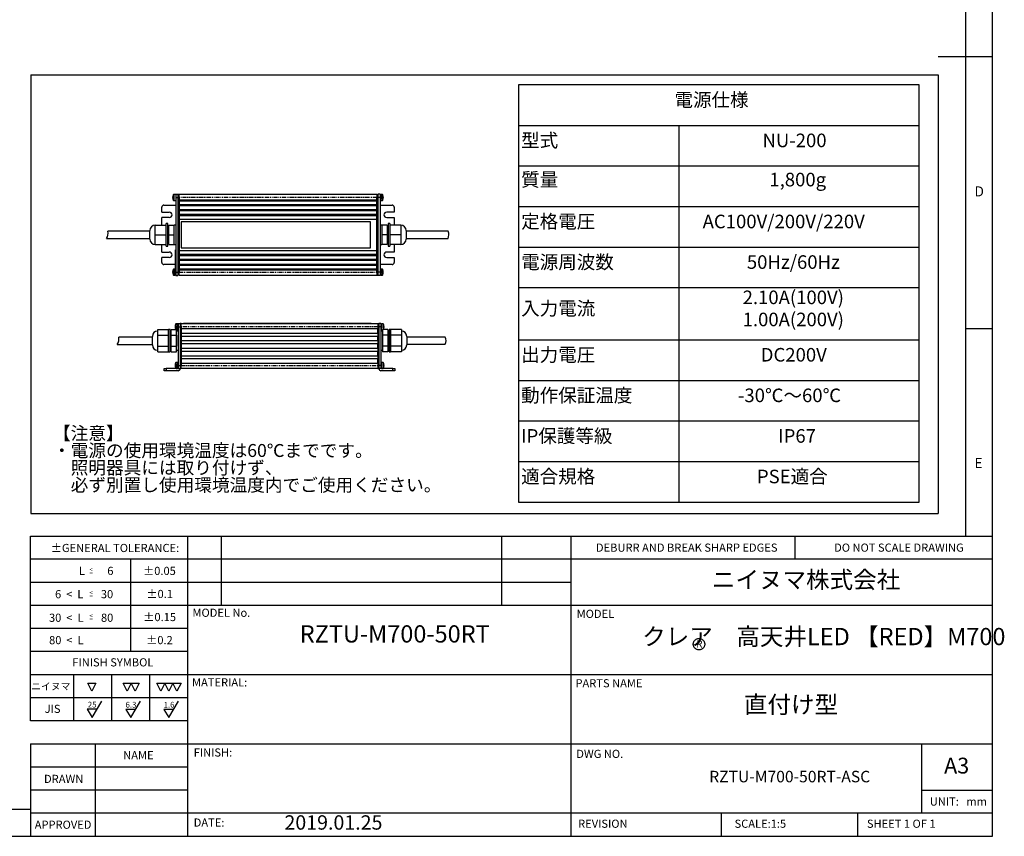
# Model space of a CAD drawing. Extents: x 5 to 417, y 5 to 292.
# Drawn here: x 236 to 417, y 5 to 155 of the extents above; entities that cross this region are included whole.
import ezdxf

# ---------------------------------------------------------------- set-up
doc = ezdxf.new("R2010")
doc.units = 0
doc.linetypes.add('CENTERX2', pattern=[20.32, 12.7, -2.54, 2.54, -2.54])
doc.linetypes.add('PHANTOM', pattern=[12.7, 6.35, -1.27, 1.27, -1.27, 1.27, -1.27])
doc.layers.get('0').update_dxf_attribs({"linetype": 'CONTINUOUS'})
for name, color, linetype in [('FORMAT', 7, 'CONTINUOUS'), ('SLD-0', 36, 'CONTINUOUS'), ('中心線', 11, 'CENTERX2')]:
    doc.layers.add(name, color=color, linetype=linetype)
doc.styles.add('SLDTEXTSTYLE0', font='TXT', dxfattribs={"width": 0.7, "bigfont": 'bigfont'})
doc.styles.get("Standard").update_dxf_attribs({"font": 'msgothic.ttc'})

# ---------------------------------------------------------------- blocks, each defined once
blk = doc.blocks.new('ﾌﾞﾛｯｸ53')
at = {"layer": 'FORMAT', "color": 7}
for p, q in [((101.8, 266.3), (101.8, 266.6)), ((102, 266.3), (101.8, 266.3)), ((101.8, 264.8), (101.8, 265.1)), ((101.8, 265.1), (102, 265.1)), ((102, 267.9), (102, 267.9)), ((102, 263.5), (102, 263.5)), ((102.6, 266.3), (102.6, 266.6)), ((102.8, 266.3), (102.6, 266.3)), ((102.6, 264.8), (102.6, 265.1)), ((102.6, 265.1), (102.8, 265.1)), ((102.8, 267.9), (102.8, 267.9)), ((102.8, 263.5), (102.8, 263.5)), ((104.2, 270.3), (103.4, 270.3)), ((103.4, 261.1), (104.2, 261.1)), ((106.5, 270.3), (104.2, 270.3)), ((104.2, 261.1), (106.5, 261.1)), ((106.5, 270.7), (109.8, 270.7)), ((106.5, 270.7), (106.5, 265.7)), ((106.5, 265.7), (106.5, 151.3)), ((109.8, 270.7), (109.8, 265.7)), ((111.5, 270.5), (109.8, 270.5)), ((109.8, 265.7), (109.8, 151.3)), ((111.5, 265.7), (111.5, 270.7)), ((111.5, 270.7), (415, 270.7)), ((111.5, 265.7), (111.5, 262.4)), ((111.5, 262.4), (415, 262.4)), ((111.5, 262.4), (111.5, 260.7)), ((111.5, 260.7), (415, 260.7)), ((111.5, 260.7), (111.5, 254.9)), ((415, 270.7), (415, 265.7)), ((415, 270.5), (416.6, 270.5)), ((415, 262.4), (415, 265.7)), ((415, 260.7), (415, 262.4)), ((415, 254.9), (415, 260.7)), ((419.9, 270.7), (416.6, 270.7)), ((416.6, 270.7), (416.6, 265.7)), ((416.6, 265.7), (416.6, 151.3)), ((419.9, 270.7), (419.9, 265.7)), ((420.8, 269.8), (419.9, 269.8)), ((419.9, 265.7), (419.9, 151.3)), ((419.9, 261.6), (420.8, 261.6)), ((423.1, 270.3), (420.8, 270.3)), ((420.8, 270.3), (420.8, 270)), ((420.8, 270), (420.8, 261.1)), ((420.8, 261.1), (423.1, 261.1)), ((424.7, 264.8), (424.4, 264.8)), ((424.5, 265.5), (424.7, 265.5)), ((424.7, 265.1), (424.5, 265.1)), ((424.7, 266.6), (424.7, 266.8)), ((424.7, 266.3), (424.7, 265.9)), ((424.7, 265.1), (424.7, 265.5)), ((424.7, 264.8), (424.7, 264.6)), ((85, 243.3), (85, 250.8)), ((85, 243.3), (96.6, 243.3)), ((88.3, 254.1), (106.5, 254.1)), ((111.5, 254.9), (415, 254.9)), ((111.5, 254.9), (111.5, 253.3)), ((111.5, 253.3), (415, 253.3)), ((111.5, 253.3), (111.5, 247.5)), ((111.5, 247.5), (415, 247.5)), ((111.5, 247.5), (111.5, 245.8)), ((111.5, 245.8), (415, 245.8)), ((111.5, 245.8), (111.5, 240)), ((415, 253.3), (415, 254.9)), ((415, 247.5), (415, 253.3)), ((415, 245.8), (415, 247.5)), ((415, 240), (415, 245.8)), ((419.9, 254.1), (438.2, 254.1)), ((441.5, 243.3), (429.9, 243.3)), ((441.5, 250.8), (441.5, 243.3)), ((85, 223.4), (85, 235)), ((96.6, 235), (85, 235)), ((111.5, 240), (415, 240)), ((111.5, 240), (111.5, 238.3)), ((111.5, 238.3), (111.5, 232.5)), ((111.5, 238.3), (415, 238.3)), ((111.5, 232.5), (415, 232.5)), ((111.5, 232.5), (111.5, 184.4)), ((114.8, 228.4), (114.8, 188.6)), ((405, 228.4), (114.8, 228.4)), ((405, 188.6), (405, 228.4)), ((415, 238.3), (415, 240)), ((415, 232.5), (415, 238.3)), ((415, 184.4), (415, 232.5)), ((429.9, 235), (441.5, 235)), ((441.5, 235), (441.5, 223.4)), ((66.7, 214.2), (2.5, 214.2)), ((66.7, 201.9), (66.7, 215.1)), ((75, 216), (75, 223.4)), ((75, 223.4), (91.6, 223.4)), ((75, 208.5), (75, 216)), ((94.1, 225.9), (91.6, 225.9)), ((91.6, 191.1), (91.6, 225.9)), ((94.1, 191.1), (94.1, 225.9)), ((95.7, 220.9), (94.1, 220.9)), ((95.7, 208.5), (95.7, 223.4)), ((95.7, 223.4), (104, 223.4)), ((106.5, 223.4), (104, 223.4)), ((104, 216), (104, 223.4)), ((104, 208.5), (104, 216)), ((422.4, 223.4), (419.9, 223.4)), ((430.7, 223.4), (422.4, 223.4)), ((422.4, 223.4), (422.4, 216)), ((422.4, 216), (422.4, 208.5)), ((430.7, 223.4), (430.7, 208.5)), ((432.4, 220.9), (430.7, 220.9)), ((434.9, 225.9), (432.4, 225.9)), ((432.4, 225.9), (432.4, 191.1)), ((434.9, 225.9), (434.9, 191.1)), ((451.4, 223.4), (434.9, 223.4)), ((451.4, 223.4), (451.4, 216)), ((451.4, 216), (451.4, 208.5)), ((459.7, 215.1), (459.7, 201.9)), ((524, 214.1), (459.7, 214.1)), ((0, 202.7), (66.7, 202.8)), ((75, 208.5), (91.6, 208.5)), ((75, 201), (75, 208.5)), ((75, 193.6), (75, 201)), ((95.7, 208.5), (104, 208.5)), ((95.7, 193.6), (95.7, 208.5)), ((104, 201), (104, 208.5)), ((104, 193.6), (104, 201)), ((430.7, 208.5), (422.4, 208.5)), ((422.4, 208.5), (422.4, 201)), ((422.4, 201), (422.4, 193.6)), ((430.7, 208.5), (430.7, 193.6)), ((451.4, 208.5), (434.9, 208.5)), ((451.4, 208.5), (451.4, 201)), ((451.4, 201), (451.4, 193.6)), ((459.7, 202.9), (524, 202.9)), ((75, 193.6), (91.6, 193.6)), ((85, 182), (85, 193.6)), ((85, 182), (96.6, 182)), ((91.6, 191.1), (94.1, 191.1)), ((94.1, 196.1), (95.7, 196.1)), ((95.7, 193.6), (104, 193.6)), ((104, 193.6), (106.5, 193.6)), ((106.3, 155.4), (106.3, 185.3)), ((106.3, 185.3), (106.5, 185.3)), ((111.5, 184.4), (415, 184.4)), ((111.5, 184.4), (111.5, 178.6)), ((114.8, 188.6), (405, 188.6)), ((415, 178.6), (415, 184.4)), ((419.9, 193.6), (422.4, 193.6)), ((430.7, 193.6), (422.4, 193.6)), ((441.5, 182), (429.9, 182)), ((430.7, 196.1), (432.4, 196.1)), ((432.4, 191.1), (434.9, 191.1)), ((451.4, 193.6), (434.9, 193.6)), ((441.5, 193.6), (441.5, 182)), ((85, 166.2), (85, 173.7)), ((96.6, 173.7), (85, 173.7)), ((111.5, 178.6), (415, 178.6)), ((111.5, 178.6), (111.5, 177)), ((111.5, 177), (415, 177)), ((111.5, 177), (111.5, 171.2)), ((111.5, 171.2), (415, 171.2)), ((111.5, 171.2), (111.5, 169.5)), ((111.5, 169.5), (415, 169.5)), ((111.5, 169.5), (111.5, 163.7)), ((415, 177), (415, 178.6)), ((415, 171.2), (415, 177)), ((415, 169.5), (415, 171.2)), ((415, 163.7), (415, 169.5)), ((429.9, 173.7), (441.5, 173.7)), ((441.5, 173.7), (441.5, 166.2)), ((106.3, 162.9), (88.3, 162.9)), ((101.8, 151.9), (101.8, 152.2)), ((102, 151.9), (101.8, 151.9)), ((102, 153.5), (102, 153.4)), ((105.7, 155.9), (103.4, 155.9)), ((105.7, 151.3), (105.7, 155.9)), ((106.5, 155.4), (105.7, 155.4)), ((105.7, 146.6), (105.7, 151.3)), ((106.5, 151.3), (106.5, 146.3)), ((109.8, 151.3), (109.8, 146.3)), ((111.5, 163.7), (415, 163.7)), ((111.5, 163.7), (111.5, 162.1)), ((111.5, 162.1), (415, 162.1)), ((111.5, 162.1), (111.5, 156.3)), ((111.5, 156.3), (415, 156.3)), ((111.5, 156.3), (111.5, 154.6)), ((111.5, 154.6), (111.5, 151.3)), ((111.5, 154.6), (415, 154.6)), ((111.5, 146.3), (111.5, 151.3)), ((415, 162.1), (415, 163.7)), ((415, 156.3), (415, 162.1)), ((415, 154.6), (415, 156.3)), ((415, 151.3), (415, 154.6)), ((415, 151.3), (415, 146.3)), ((416.6, 151.3), (416.6, 146.3)), ((438.2, 162.9), (419.9, 162.9)), ((420.8, 155.4), (419.9, 155.4)), ((419.9, 151.3), (419.9, 146.3)), ((423.1, 155.9), (420.8, 155.9)), ((420.8, 155.9), (420.8, 155.6)), ((420.8, 155.6), (420.8, 146.6)), ((424.5, 151.1), (424.7, 151.1)), ((424.7, 152.2), (424.7, 152.4)), ((424.7, 151.9), (424.7, 151.5)), ((424.7, 150.6), (424.7, 151.1)), ((101.8, 150.3), (101.8, 150.7)), ((101.8, 150.7), (102, 150.7)), ((102, 149.1), (102, 149.1)), ((103.4, 146.6), (105.7, 146.6)), ((105.7, 147.1), (106.5, 147.1)), ((106.5, 146.3), (109.8, 146.3)), ((111.5, 146.5), (109.8, 146.5)), ((415, 146.3), (111.5, 146.3)), ((415, 146.5), (416.6, 146.5)), ((419.9, 146.3), (416.6, 146.3)), ((419.9, 147.1), (420.8, 147.1)), ((420.8, 146.6), (423.1, 146.6)), ((424.7, 150.4), (424.4, 150.4)), ((424.7, 150.6), (424.5, 150.7)), ((424.7, 150.4), (424.7, 150.2)), ((78.8, 58.9), (78.8, 63.2)), ((78.8, 63.2), (95.2, 63.2)), ((97.7, 63.4), (95.2, 63.4)), ((95.2, 28.8), (95.2, 63.4)), ((97.7, 28.8), (97.7, 63.4)), ((99.4, 63.2), (106.5, 63.2)), ((99.4, 54.6), (99.4, 63.2)), ((105.4, 68.1), (105.4, 68.4)), ((105.6, 68.1), (105.4, 68.1)), ((105.4, 66.9), (105.6, 66.9)), ((105.4, 66.6), (105.4, 66.9)), ((109.2, 72.1), (106.9, 72.1)), ((106.9, 62.9), (109.2, 62.9)), ((107.6, 58.9), (107.6, 62.9)), ((110.1, 60.9), (107.6, 60.9)), ((110.1, 72.1), (109.2, 72.1)), ((109.2, 62.9), (109.2, 72.1)), ((110.1, 71.6), (109.2, 71.6)), ((109.2, 63.4), (110.1, 63.4)), ((109.2, 62.9), (110.1, 62.9)), ((110.1, 72.4), (113.3, 72.4)), ((110.1, 72.4), (110.1, 67.5)), ((110.1, 67.5), (110.1, 8.2)), ((113.3, 72.4), (113.3, 67.5)), ((115, 72.3), (113.3, 72.3)), ((113.3, 67.5), (113.3, 8.2)), ((115, 72.4), (416.2, 72.4)), ((115, 67.5), (115, 72.4)), ((115, 67.5), (115, 64.2)), ((416.2, 64.2), (115, 64.2)), ((115, 64.2), (115, 57.6)), ((118.3, 72.9), (118.3, 72.4)), ((118.3, 72.9), (406.3, 72.9)), ((406.3, 72.9), (406.3, 72.4)), ((416.2, 72.4), (416.2, 67.5)), ((416.2, 72.3), (417.9, 72.3)), ((416.2, 67.5), (416.2, 64.2)), ((416.2, 57.6), (416.2, 64.2)), ((421.2, 72.4), (417.9, 72.4)), ((417.9, 72.4), (417.9, 67.5)), ((417.9, 67.5), (417.9, 8.2)), ((421.2, 72.4), (421.2, 67.5)), ((422, 71.6), (421.2, 71.6)), ((421.2, 67.5), (421.2, 8.2)), ((421.2, 63.4), (422, 63.4)), ((423.6, 60.9), (421.2, 60.9)), ((424.3, 72.1), (422, 72.1)), ((422, 72.1), (422, 62.9)), ((422, 62.9), (424.3, 62.9)), ((423.6, 62.9), (423.6, 58.9)), ((431.9, 63.2), (424.7, 63.2)), ((425.6, 67.3), (425.8, 67.3)), ((425.8, 66.9), (425.6, 66.9)), ((425.8, 66.6), (425.6, 66.6)), ((425.8, 68.4), (425.8, 68.6)), ((425.8, 68.1), (425.8, 67.7)), ((425.8, 66.9), (425.8, 67.3)), ((425.8, 66.6), (425.8, 66.4)), ((431.9, 63.2), (431.9, 54.6)), ((436, 63.4), (433.5, 63.4)), ((433.5, 63.4), (433.5, 28.8)), ((436, 63.4), (436, 28.8)), ((452.4, 63.2), (436, 63.2)), ((452.4, 63.2), (452.4, 58.9)), ((70.6, 51.7), (19, 51.7)), ((70.6, 46.1), (70.6, 52.7)), ((70.6, 39.5), (70.6, 46.1)), ((78.8, 54.6), (78.8, 58.9)), ((78.8, 46.1), (78.8, 54.6)), ((78.8, 54.6), (95.2, 54.6)), ((78.8, 37.5), (78.8, 46.1)), ((99.4, 58.4), (97.7, 58.4)), ((99.4, 37.5), (99.4, 54.6)), ((99.4, 54.6), (107.6, 54.6)), ((107.6, 54.6), (107.6, 58.9)), ((107.6, 46.1), (107.6, 54.6)), ((107.6, 37.5), (107.6, 46.1)), ((109.9, 37.9), (109.9, 54.3)), ((109.9, 54.3), (110.1, 54.3)), ((115, 57.6), (416.2, 57.6)), ((115, 57.6), (115, 52.7)), ((416.2, 52.7), (115, 52.7)), ((115, 52.7), (115, 46.1)), ((115, 46.1), (416.2, 46.1)), ((115, 46.1), (115, 41.1)), ((416.2, 57.6), (416.2, 52.7)), ((416.2, 46.1), (416.2, 52.7)), ((416.2, 46.1), (416.2, 41.1)), ((423.6, 58.9), (423.6, 54.6)), ((431.9, 54.6), (423.6, 54.6)), ((423.6, 54.6), (423.6, 46.1)), ((423.6, 46.1), (423.6, 37.5)), ((433.5, 58.4), (431.9, 58.4)), ((431.9, 54.6), (431.9, 37.5)), ((452.4, 54.6), (436, 54.6)), ((452.4, 58.9), (452.4, 54.6)), ((452.4, 54.6), (452.4, 46.1)), ((452.4, 46.1), (452.4, 37.5)), ((460.7, 52.7), (460.7, 39.5)), ((519.8, 51.7), (460.7, 51.7)), ((16.5, 40.4), (70.6, 40.4)), ((78.8, 33.3), (78.8, 37.5)), ((78.8, 37.5), (95.2, 37.5)), ((78.8, 29), (78.8, 33.3)), ((97.7, 33.7), (99.4, 33.7)), ((99.4, 29), (99.4, 37.5)), ((99.4, 37.5), (107.6, 37.5)), ((107.6, 33.3), (107.6, 37.5)), ((107.6, 29), (107.6, 33.3)), ((107.6, 31.3), (110.1, 31.3)), ((109.9, 37.9), (110.1, 37.9)), ((416.2, 41.1), (115, 41.1)), ((115, 41.1), (115, 34.6)), ((115, 34.6), (416.2, 34.6)), ((115, 34.6), (115, 29.6)), ((416.2, 34.6), (416.2, 41.1)), ((416.2, 34.6), (416.2, 29.6)), ((421.2, 31.3), (423.6, 31.3)), ((431.9, 37.5), (423.6, 37.5)), ((423.6, 37.5), (423.6, 33.3)), ((423.6, 33.3), (423.6, 29)), ((431.9, 37.5), (431.9, 29)), ((431.9, 33.7), (433.5, 33.7)), ((452.4, 37.5), (436, 37.5)), ((452.4, 37.5), (452.4, 33.3)), ((452.4, 33.3), (452.4, 29)), ((460.7, 40.5), (519.7, 40.5)), ((78.8, 29), (95.2, 29)), ((95.2, 28.8), (97.7, 28.8)), ((99.4, 29), (107.6, 29)), ((416.2, 29.6), (115, 29.6)), ((115, 29.6), (115, 23)), ((115, 23), (416.2, 23)), ((115, 23), (115, 18.1)), ((416.2, 18.1), (115, 18.1)), ((115, 18.1), (115, 11.5)), ((416.2, 23), (416.2, 29.6)), ((416.2, 23), (416.2, 18.1)), ((416.2, 11.5), (416.2, 18.1)), ((431.9, 29), (423.6, 29)), ((433.5, 28.8), (436, 28.8)), ((452.4, 29), (436, 29)), ((88.7, 0), (88.7, 3.3)), ((88.7, 3.3), (92, 3.3)), ((92, 0), (88.7, 0)), ((110.1, 3.3), (92, 3.3)), ((110.1, 0), (92, 0)), ((105.4, 8.8), (105.4, 9.2)), ((105.6, 8.8), (105.4, 8.8)), ((105.4, 7.6), (105.6, 7.6)), ((105.4, 7.3), (105.4, 7.6)), ((109.2, 12.8), (106.9, 12.8)), ((106.9, 3.6), (109.2, 3.6)), ((109.2, 3.6), (109.2, 12.8)), ((110.1, 12.3), (109.2, 12.3)), ((109.2, 4.1), (110.1, 4.1)), ((110.1, 8.2), (110.1, 3.3)), ((110.1, 3.3), (113.3, 3.3)), ((113.3, 8.2), (113.3, 3.3)), ((115, 3.5), (113.3, 3.5)), ((115, 11.5), (416.2, 11.5)), ((115, 11.5), (115, 8.2)), ((115, 3.3), (115, 8.2)), ((416.2, 3.3), (115, 3.3)), ((416.2, 11.5), (416.2, 8.2)), ((416.2, 8.2), (416.2, 3.3)), ((416.2, 3.5), (417.9, 3.5)), ((417.9, 8.2), (417.9, 3.3)), ((421.2, 3.3), (417.9, 3.3)), ((422, 12.3), (421.2, 12.3)), ((421.2, 8.2), (421.2, 3.3)), ((421.2, 4.1), (422, 4.1)), ((439.3, 3.3), (421.2, 3.3)), ((439.3, 0), (421.2, 0)), ((424.3, 12.8), (422, 12.8)), ((422, 12.8), (422, 3.6)), ((422, 3.6), (424.3, 3.6)), ((425.6, 8), (425.8, 8)), ((425.8, 7.6), (425.6, 7.6)), ((425.8, 7.3), (425.6, 7.3)), ((425.8, 9.1), (425.8, 9.3)), ((425.8, 8.9), (425.8, 8.4)), ((425.8, 7.6), (425.8, 8)), ((425.8, 7.3), (425.8, 7.1)), ((439.3, 3.3), (442.5, 3.3)), ((442.5, 0), (439.3, 0)), ((442.5, 3.3), (442.5, 0))]:
    blk.add_line(p, q, dxfattribs=at)
at = {"layer": 'FORMAT', "color": 7, "linetype": 'PHANTOM'}
for p, q in [((103, 268.4), (103, 270.1)), ((103, 261.3), (103, 263)), ((103.4, 269.3), (103.4, 270.3)), ((103.4, 261.1), (103.4, 262.1)), ((103.8, 265.7), (103.8, 270.1)), ((103.8, 261.3), (103.8, 265.7)), ((104.2, 265.7), (104.2, 270.3)), ((104.2, 261.1), (104.2, 265.7)), ((106.5, 265.7), (109.8, 265.7)), ((111.5, 265.7), (109.8, 265.7)), ((415, 265.7), (111.5, 265.7)), ((415, 265.7), (416.6, 265.7)), ((419.9, 265.7), (416.6, 265.7)), ((423.1, 270.3), (423.1, 270)), ((423.1, 270), (423.1, 261.1)), ((423.5, 270.1), (423.5, 269.8)), ((423.5, 269.8), (423.5, 261.3)), ((103, 151.3), (103, 155.7)), ((103, 146.8), (103, 151.3)), ((103.4, 151.3), (103.4, 155.9)), ((103.4, 146.6), (103.4, 151.3)), ((106.5, 151.3), (109.8, 151.3)), ((111.5, 151.3), (109.8, 151.3)), ((111.5, 151.3), (415, 151.3)), ((415, 151.3), (416.6, 151.3)), ((419.9, 151.3), (416.6, 151.3)), ((423.1, 155.9), (423.1, 155.6)), ((423.1, 155.6), (423.1, 146.6)), ((423.5, 155.7), (423.5, 155.4)), ((423.5, 155.4), (423.5, 146.8)), ((106.6, 63.1), (106.6, 71.9)), ((106.9, 62.9), (106.9, 72.1)), ((110.1, 67.5), (113.3, 67.5)), ((115, 67.5), (113.3, 67.5)), ((416.2, 67.5), (115, 67.5)), ((416.2, 67.5), (417.9, 67.5)), ((421.2, 67.5), (417.9, 67.5)), ((424.3, 72.1), (424.3, 62.9)), ((424.6, 71.9), (424.6, 63.1)), ((92, 3.3), (92, 0)), ((106.6, 3.8), (106.6, 12.6)), ((106.9, 3.6), (106.9, 12.8)), ((110.1, 8.2), (113.3, 8.2)), ((115, 8.2), (113.3, 8.2)), ((115, 8.2), (416.2, 8.2)), ((416.2, 8.2), (417.9, 8.2)), ((421.2, 8.2), (417.9, 8.2)), ((424.3, 12.8), (424.3, 3.6)), ((424.6, 12.6), (424.6, 3.8)), ((439.3, 0), (439.3, 3.3))]:
    blk.add_line(p, q, dxfattribs=at)
at = {"layer": 'FORMAT', "color": 7}
for points, degree in [([(102, 267.9), (101.9, 267.5), (101.8, 267.1), (101.8, 266.6)], 3), ([(101.8, 264.8), (101.8, 264.4), (101.9, 263.9), (102, 263.5)], 3), ([(103, 270.1), (102.5, 269.4), (102.2, 268.7), (102, 267.9)], 3), ([(102, 266.3), (102, 265.9), (102, 265.5), (102, 265.1)], 3), ([(102, 263.5), (102.2, 262.7), (102.5, 262), (103, 261.3)], 3), ([(102.8, 267.9), (102.7, 267.5), (102.7, 267.1), (102.6, 266.6)], 3), ([(102.6, 264.8), (102.7, 264.4), (102.7, 263.9), (102.8, 263.5)], 3), ([(103.8, 270.1), (103.4, 269.4), (103, 268.7), (102.8, 267.9)], 3), ([(102.8, 266.3), (102.8, 265.9), (102.8, 265.5), (102.8, 265.1)], 3), ([(102.8, 263.5), (103, 262.7), (103.4, 262), (103.8, 261.3)], 3), ([(103.4, 270.3), (103.2, 270.3), (103.1, 270.3), (103, 270.1)], 3), ([(103, 261.3), (103.1, 261.1), (103.2, 261.1), (103.4, 261.1)], 3), ([(104.2, 270.3), (104, 270.3), (103.9, 270.3), (103.8, 270.1)], 3), ([(103.8, 261.3), (103.9, 261.1), (104, 261.1), (104.2, 261.1)], 3), ([(423.5, 270.1), (423.4, 270.3), (423.2, 270.3), (423.1, 270.3)], 3), ([(423.1, 261.1), (423.2, 261.1), (423.4, 261.1), (423.5, 261.3)], 3), ([(424.6, 267.3), (424.4, 268.3), (424, 269.3), (423.5, 270.1)], 3), ([(423.5, 261.3), (424, 262.1), (424.4, 263.1), (424.6, 264.1)], 3), ([(424.7, 266.8), (424.6, 267.2), (424.5, 267.6), (424.4, 267.9)], 3), ([(424.4, 267.5), (424.5, 267.6), (424.5, 267.8), (424.4, 267.9)], 3), ([(424.7, 266.3), (424.6, 266.7), (424.5, 267.1), (424.4, 267.5)], 3), ([(424.4, 265.4), (424.5, 265.6), (424.6, 265.7), (424.7, 265.9)], 3), ([(424.4, 264.3), (424.5, 264.7), (424.5, 265.1), (424.4, 265.4)], 3), ([(424.4, 264.3), (424.5, 264.4), (424.6, 264.6), (424.7, 264.8)], 3), ([(424.7, 265.5), (424.6, 265.6), (424.6, 265.6), (424.6, 265.7)], 3), ([(424.6, 264.8), (424.6, 264.9), (424.7, 265), (424.7, 265.1)], 3), ([(424.6, 264.1), (424.6, 264.3), (424.6, 264.4), (424.7, 264.6)], 3), ([(88.3, 254.1), (86.4, 254.1), (85, 252.6), (85, 250.8)], 3), ([(441.5, 250.8), (441.5, 252.6), (440, 254.1), (438.2, 254.1)], 3), ([(0, 202.7), (2.5, 205.9), (3.4, 210.1), (2.4, 214)], 3), ([(75, 223.4), (70.4, 223.4), (66.7, 219.7), (66.7, 215.1)], 3), ([(459.7, 215.1), (459.7, 219.7), (456, 223.4), (451.4, 223.4)], 3), ([(524, 202.7), (525.7, 206.3), (525.8, 210.4), (524.1, 213.9)], 3), ([(66.7, 201.9), (66.7, 197.3), (70.4, 193.6), (75, 193.6)], 3), ([(451.4, 193.6), (456, 193.6), (459.7, 197.3), (459.7, 201.9)], 3), ([(85, 166.2), (85, 164.4), (86.4, 162.9), (88.3, 162.9)], 3), ([(438.2, 162.9), (440, 162.9), (441.5, 164.4), (441.5, 166.2)], 3), ([(102, 153.4), (101.9, 153), (101.8, 152.6), (101.8, 152.2)], 3), ([(103, 155.7), (102.5, 155), (102.2, 154.3), (102, 153.5)], 3), ([(102, 151.9), (102, 151.5), (102, 151.1), (102, 150.7)], 3), ([(103.4, 155.9), (103.2, 155.9), (103.1, 155.8), (103, 155.7)], 3), ([(423.5, 155.7), (423.4, 155.8), (423.2, 155.9), (423.1, 155.9)], 3), ([(424.6, 152.9), (424.4, 153.9), (424, 154.8), (423.5, 155.7)], 3), ([(424.7, 152.4), (424.6, 152.8), (424.5, 153.1), (424.4, 153.5)], 3), ([(424.4, 153), (424.5, 153.2), (424.5, 153.4), (424.4, 153.5)], 3), ([(424.7, 151.9), (424.6, 152.3), (424.5, 152.7), (424.4, 153)], 3), ([(424.4, 151), (424.5, 151.2), (424.6, 151.3), (424.7, 151.5)], 3), ([(424.4, 149.9), (424.5, 150.3), (424.5, 150.6), (424.4, 151)], 3), ([(424.7, 151.1), (424.6, 151.1), (424.6, 151.2), (424.6, 151.3)], 3), ([(101.8, 150.3), (101.8, 149.9), (101.9, 149.5), (102, 149.1)], 3), ([(102, 149.1), (102.2, 148.3), (102.5, 147.5), (103, 146.8)], 3), ([(103, 146.8), (103.1, 146.7), (103.2, 146.6), (103.4, 146.6)], 3), ([(423.1, 146.6), (423.2, 146.6), (423.4, 146.7), (423.5, 146.8)], 3), ([(423.5, 146.8), (424, 147.7), (424.4, 148.7), (424.6, 149.7)], 3), ([(424.4, 149.9), (424.5, 150), (424.6, 150.2), (424.7, 150.4)], 3), ([(424.6, 150.4), (424.6, 150.4), (424.7, 150.5), (424.7, 150.6)], 3), ([(424.6, 149.7), (424.6, 149.8), (424.6, 150), (424.7, 150.2)], 3), ([(78.8, 60.9), (74.2, 60.9), (70.6, 57.2), (70.6, 52.7)], 3), ([(105.6, 69.6), (105.5, 69.2), (105.4, 68.8), (105.4, 68.4)], 3), ([(105.4, 66.6), (105.4, 66.1), (105.5, 65.7), (105.6, 65.3)], 3), ([(106.6, 71.9), (106.1, 71.2), (105.8, 70.4), (105.6, 69.6)], 3), ([(105.6, 69.6), (105.6, 69.6), (105.6, 69.6)], 2), ([(105.6, 68.1), (105.6, 67.7), (105.6, 67.3), (105.6, 66.9)], 3), ([(105.6, 65.3), (105.8, 64.5), (106.1, 63.8), (106.6, 63.1)], 3), ([(105.6, 65.3), (105.6, 65.3), (105.6, 65.3)], 2), ([(106.9, 72.1), (106.8, 72.1), (106.6, 72), (106.6, 71.9)], 3), ([(106.6, 63.1), (106.6, 63), (106.8, 62.9), (106.9, 62.9)], 3), ([(424.6, 71.9), (424.6, 72), (424.4, 72.1), (424.3, 72.1)], 3), ([(424.3, 62.9), (424.4, 62.9), (424.6, 63), (424.6, 63.1)], 3), ([(425.8, 69.1), (425.6, 70.1), (425.2, 71), (424.6, 71.9)], 3), ([(424.6, 63.1), (425.2, 63.9), (425.6, 64.9), (425.8, 65.9)], 3), ([(425.8, 68.6), (425.8, 69), (425.7, 69.3), (425.6, 69.7)], 3), ([(425.6, 69.2), (425.6, 69.4), (425.6, 69.6), (425.6, 69.7)], 3), ([(425.8, 68.1), (425.8, 68.5), (425.7, 68.9), (425.6, 69.2)], 3), ([(425.6, 67.2), (425.7, 67.4), (425.8, 67.5), (425.8, 67.7)], 3), ([(425.6, 66.1), (425.6, 66.5), (425.6, 66.9), (425.6, 67.2)], 3), ([(425.6, 66.1), (425.7, 66.2), (425.8, 66.4), (425.8, 66.6)], 3), ([(425.8, 67.3), (425.8, 67.3), (425.8, 67.4), (425.8, 67.5)], 3), ([(425.8, 66.6), (425.8, 66.7), (425.8, 66.8), (425.8, 66.9)], 3), ([(425.8, 65.9), (425.8, 66.1), (425.8, 66.2), (425.8, 66.4)], 3), ([(460.7, 52.7), (460.7, 57.2), (457, 60.9), (452.4, 60.9)], 3), ([(16.5, 40.4), (19.1, 43.6), (20, 47.8), (19, 51.7)], 3), ([(519.7, 40.5), (521.4, 44), (521.4, 48.1), (519.8, 51.7)], 3), ([(70.6, 39.5), (70.6, 35), (74.2, 31.3), (78.8, 31.3)], 3), ([(452.4, 31.3), (457, 31.3), (460.7, 35), (460.7, 39.5)], 3), ([(105.6, 10.4), (105.5, 10), (105.4, 9.6), (105.4, 9.2)], 3), ([(105.4, 7.3), (105.4, 6.9), (105.5, 6.5), (105.6, 6.1)], 3), ([(106.6, 12.6), (106.1, 11.9), (105.8, 11.2), (105.6, 10.4)], 3), ([(105.6, 10.4), (105.6, 10.4), (105.6, 10.4)], 2), ([(105.6, 8.8), (105.6, 8.4), (105.6, 8), (105.6, 7.6)], 3), ([(105.6, 6.1), (105.8, 5.3), (106.1, 4.5), (106.6, 3.8)], 3), ([(105.6, 6.1), (105.6, 6.1), (105.6, 6.1)], 2), ([(106.9, 12.8), (106.8, 12.8), (106.6, 12.8), (106.6, 12.6)], 3), ([(106.6, 3.8), (106.6, 3.7), (106.8, 3.6), (106.9, 3.6)], 3), ([(110.1, 0), (111.9, 0), (113.3, 1.5), (113.3, 3.3)], 3), ([(417.9, 3.3), (417.9, 1.5), (419.3, 0), (421.2, 0)], 3), ([(424.6, 12.6), (424.6, 12.8), (424.4, 12.8), (424.3, 12.8)], 3), ([(424.3, 3.6), (424.4, 3.6), (424.6, 3.7), (424.6, 3.8)], 3), ([(425.8, 9.8), (425.6, 10.8), (425.2, 11.8), (424.6, 12.6)], 3), ([(424.6, 3.8), (425.2, 4.7), (425.6, 5.6), (425.8, 6.6)], 3), ([(425.8, 9.3), (425.8, 9.7), (425.7, 10.1), (425.6, 10.4)], 3), ([(425.6, 10), (425.6, 10.1), (425.6, 10.3), (425.6, 10.4)], 3), ([(425.8, 8.9), (425.8, 9.2), (425.7, 9.6), (425.6, 10)], 3), ([(425.6, 8), (425.7, 8.1), (425.8, 8.3), (425.8, 8.4)], 3), ([(425.6, 6.8), (425.6, 7.2), (425.6, 7.6), (425.6, 8)], 3), ([(425.6, 6.8), (425.7, 7), (425.8, 7.1), (425.8, 7.3)], 3), ([(425.8, 8), (425.8, 8.1), (425.8, 8.2), (425.8, 8.2)], 3), ([(425.8, 7.3), (425.8, 7.4), (425.8, 7.5), (425.8, 7.6)], 3), ([(425.8, 6.6), (425.8, 6.8), (425.8, 7), (425.8, 7.1)], 3)]:
    blk.add_open_spline(points, degree=degree, dxfattribs=at)
for points in [[(96.6, 235), (98.9, 235), (100.7, 236.9), (100.7, 239.2), (100.7, 241.5), (98.9, 243.3), (96.6, 243.3)], [(429.9, 243.3), (427.6, 243.3), (425.7, 241.5), (425.7, 239.2), (425.7, 236.9), (427.6, 235), (429.9, 235)], [(96.6, 173.7), (98.9, 173.7), (100.7, 175.5), (100.7, 177.8), (100.7, 180.1), (98.9, 182), (96.6, 182)], [(429.9, 182), (427.6, 182), (425.7, 180.1), (425.7, 177.8), (425.7, 175.5), (427.6, 173.7), (429.9, 173.7)]]:
    blk.add_open_spline(points, degree=3, knots=[0, 0, 0, 0, 1, 1, 1, 2, 2, 2, 2], dxfattribs=at)
blk = doc.blocks.new('ﾌﾞﾛｯｸ1')
at = {"layer": 'FORMAT'}
for p, q in [((669.5, 33.19), (670.99, 33.19)), ((670.24, 31.7), (669.5, 33.19)), ((670.99, 33.19), (670.24, 31.7))]:
    blk.add_line(p, q, dxfattribs=at)
blk = doc.blocks.new('SW_NOTE_2')
at = {"layer": '中心線', "color": 0, "attachment_point": 1}
for s, insert, char_height in [('【注意】', (0, 3.07), 2.381), ('・電源の使用環境温度は60℃までです。', (0, -0.11), 2.3813), ('\u3000照明器具には取り付けず、', (0, -3.28), 2.3813), ('\u3000必ず別置し使用環境温度内でご使用ください。', (0, -6.46), 2.3813)]:
    blk.add_mtext(s, dxfattribs=dict(at, insert=insert, char_height=char_height))
blk = doc.blocks.new('SW_NOTE_3')
at = {"layer": '中心線', "color": 0}
blk.add_circle((0.51, 1.01), 1.05, dxfattribs=at)
at = {"layer": '中心線', "color": 0, "insert": (0, 1.71), "char_height": 1.32, "attachment_point": 1, "style": 'SLDTEXTSTYLE0'}
blk.add_mtext('R', dxfattribs=at)
blk = doc.blocks.new('SW_TABLEANNOTATION_2')
at = {"layer": '中心線', "color": 0, "linetype": 'CONTINUOUS'}
for p, q in [((0, 0), (0, -76.81)), ((73.72, 0), (0, 0)), ((73.72, -76.81), (73.72, 0)), ((0, -7.47), (73.72, -7.47)), ((29.49, -7.47), (29.49, -76.81)), ((0, -14.93), (73.72, -14.93)), ((0, -22.4), (73.72, -22.4)), ((0, -29.87), (73.72, -29.87)), ((0, -37.34), (73.72, -37.34)), ((0, -46.94), (73.72, -46.94)), ((0, -54.41), (73.72, -54.41)), ((0, -61.88), (73.72, -61.88)), ((0, -69.35), (73.72, -69.35)), ((0, -76.81), (73.72, -76.81))]:
    blk.add_line(p, q, dxfattribs=at)
at = {"layer": '中心線', "color": 0, "linetype": 'CONTINUOUS', "char_height": 2.5, "attachment_point": 1}
for s, insert in [('電源仕様', (28.71, -1.51)), ('型式', (0.5, -8.98)), ('NU-200', (44.92, -8.98)), ('質量', (0.5, -16.19)), ('1,800g', (46.18, -16.19)), ('定格電圧', (0.5, -23.91)), ('AC100V/200V/220V', (33.9, -23.91)), ('電源周波数', (0.5, -31.38)), ('50Hz/60Hz', (42.04, -31.38)), ('2.10A(100V)', (41.26, -37.88)), ('入力電流', (0.5, -39.92)), ('1.00A(200V)', (41.26, -41.95)), ('出力電圧', (0.5, -48.45)), ('DC200V', (44.59, -48.45)), ('動作保証温度', (0.5, -55.92)), ('-30℃～60℃', (40.4, -55.92)), ('IP保護等級', (0.5, -63.39)), ('IP67', (47.81, -63.39)), ('適合規格', (0.5, -70.86)), ('PSE適合', (43.89, -70.86))]:
    blk.add_mtext(s, dxfattribs=dict(at, insert=insert))

msp = doc.modelspace()

# ---------------------------------------------------------------- linework, layer by layer
at = {"layer": 'FORMAT', "color": 0}
for p, q in [((238.004, 145.211), (404.958, 145.211)), ((238.004, 145.211), (238.004, 64.407)), ((404.958, 145.211), (404.958, 64.407)), ((238.004, 64.407), (404.958, 64.407))]:
    msp.add_line(p, q, dxfattribs=at)
at = {"layer": 'SLD-0', "color": 0}
for p, q in [((415, 5), (415, 292)), ((410, 287), (410, 60.25)), ((415, 148.5), (405, 148.5)), ((410, 98.5), (415, 98.5)), ((237.929, 60.25), (414.997, 60.25)), ((237.929, 26.25), (237.929, 60.25)), ((266.812, 60.25), (266.812, 5)), ((273.093, 47.499), (273.093, 60.25)), ((324.659, 47.499), (324.659, 60.25)), ((337.357, 60.25), (337.357, 5)), ((378.597, 60.25), (378.597, 55.999)), ((415, 55.999), (237.929, 55.999)), ((256.378, 55.999), (256.378, 39)), ((337.357, 51.749), (237.929, 51.749)), ((415, 47.499), (237.929, 47.499)), ((266.812, 43.25), (237.929, 43.25)), ((266.812, 39), (237.929, 39)), ((415, 34.75), (237.929, 34.75)), ((245.846, 34.75), (245.846, 26.25)), ((252.846, 34.75), (252.846, 26.25)), ((259.846, 34.75), (259.846, 26.25)), ((266.812, 30.5), (237.929, 30.5)), ((249.279, 26.879), (251.063, 29.896)), ((256.394, 26.857), (258.178, 29.873)), ((263.394, 26.857), (265.178, 29.873)), ((250.172, 28.39), (248.385, 28.39)), ((248.385, 28.39), (249.279, 26.879)), ((257.287, 28.367), (255.501, 28.367)), ((255.501, 28.367), (256.394, 26.857)), ((262.501, 28.367), (263.394, 26.857)), ((264.287, 28.367), (262.501, 28.367)), ((266.812, 26.25), (237.929, 26.25)), ((237.929, 22), (237.929, 5)), ((237.929, 22), (415, 22)), ((249.827, 22), (249.827, 5)), ((401.997, 9.25), (401.997, 22)), ((266.812, 17.75), (237.929, 17.75)), ((266.812, 13.5), (237.929, 13.5)), ((401.997, 13.5), (415, 13.5)), ((10, 10), (237.929, 10)), ((415, 9.25), (237.929, 9.25)), ((365.119, 5), (365.119, 9.25)), ((390.186, 5), (390.186, 9.25)), ((5, 5), (415, 5))]:
    msp.add_line(p, q, dxfattribs=at)

# ---------------------------------------------------------------- block references
at = {"color": 0, "linetype": 'CONTINUOUS'}
for p in [(-421, 0), (-414.528, 0.003), (-413.032, 0.003), (-408.327, 0.001), (-406.831, 0.001), (-405.335, 0.001)]:
    msp.add_blockref('ﾌﾞﾛｯｸ1', p, dxfattribs=at)
at = {"layer": 'FORMAT', "color": 0, "xscale": 0.12, "yscale": 0.12, "zscale": 0.12}
msp.add_blockref('ﾌﾞﾛｯｸ53', (251.904, 90.725), dxfattribs=at)
at = {"layer": '中心線', "color": 0}
for name, p in [('SW_TABLEANNOTATION_2', (327.738, 143.359)), ('SW_NOTE_2', (242.095, 77.338)), ('SW_NOTE_3', (360.46, 39.361))]:
    msp.add_blockref(name, p, dxfattribs=at)

# ---------------------------------------------------------------- texts
at = {"color": 0, "linetype": 'CONTINUOUS', "insert": (411.667, 124.668), "char_height": 1.852, "attachment_point": 1}
msp.add_mtext('D', dxfattribs=at)
at = {"layer": 'SLD-0', "color": 0}
for s, insert, char_height, attachment_point in [('E', (411.667, 74.668), 1.852, 1), ('±GENERAL TOLERANCE:', (241.687, 58.838), 1.5, 1), ('DEBURR AND BREAK SHARP EDGES', (342.002, 58.9), 1.5, 1), ('DO NOT SCALE DRAWING', (385.835, 58.9), 1.5, 1), ('L         6', (246.845, 54.621), 1.5, 1), ('<', (248.801, 54.517), 0.794, 1), ('±0.05', (261.68, 54.621), 1.5, 2), ('=', (248.802, 53.861), 0.794, 1), ('6  <  L       30', (242.468, 50.333), 1.5, 1), ('<', (248.801, 50.267), 0.794, 1), ('=', (248.802, 49.611), 0.794, 1), ('±0.1', (261.722, 50.371), 1.5, 2), ('30  <  L       80', (241.353, 45.993), 1.5, 1), ('<', (248.801, 46.017), 0.794, 1), ('±0.15', (261.718, 46.119), 1.5, 2), ('MODEL No.', (267.746, 46.912), 1.5, 1), ('MODEL', (338.453, 46.713), 1.5, 1), ('=', (248.802, 45.361), 0.794, 1), ('80  <  L', (241.367, 41.869), 1.5, 1), ('±0.2', (261.685, 41.872), 1.5, 2), ('FINISH SYMBOL', (245.646, 37.781), 1.5, 1), ('ニイヌマ', (241.688, 33.283), 1.3229, 2), ('MATERIAL:', (267.672, 34.095), 1.5, 1), ('PARTS NAME', (338.233, 33.933), 1.5, 1), ('JIS', (240.559, 29.219), 1.5, 1), ('25', (248.499, 29.776), 1.0583, 1), ('6.3', (255.437, 29.753), 1.0583, 1), ('1.6', (262.437, 29.753), 1.0583, 1), ('NAME', (255.005, 20.679), 1.5, 1), ('FINISH:', (267.98, 21.187), 1.5, 1), ('DWG NO.', (338.387, 20.929), 1.5, 1), ('A3', (406.074, 19.47), 2.9104, 1), ('DRAWN', (244.052, 16.321), 1.5, 2), ('UNIT:   mm', (403.444, 12.148), 1.5, 1), ('APPROVED', (243.942, 7.889), 1.5, 2), ('DATE:', (267.98, 8.281), 1.4986, 1), ('REVISION', (338.726, 8.07), 1.5, 1), ('SCALE:1:5', (367.511, 8.07), 1.5, 1), ('SHEET 1 OF 1', (391.865, 8.07), 1.5, 1)]:
    msp.add_mtext(s, dxfattribs=dict(at, insert=insert, char_height=char_height, attachment_point=attachment_point))
at = {"layer": '中心線', "color": 0, "attachment_point": 1}
for s, insert, char_height in [('ニイヌマ株式会社', (363.344, 53.844), 3.175), ('RZTU-M700-50RT', (287.493, 43.854), 3.175), ('クレア\u3000高天井LED 【RED】M700', (350.517, 43.367), 3.175), ('直付け型', (369.234, 30.854), 3.175), ('RZTU-M700-50RT-ASC', (362.842, 17.058), 2.11667), ('2019.01.25', (284.681, 8.871), 2.6458)]:
    msp.add_mtext(s, dxfattribs=dict(at, insert=insert, char_height=char_height))

doc.saveas('drawing.dxf')
